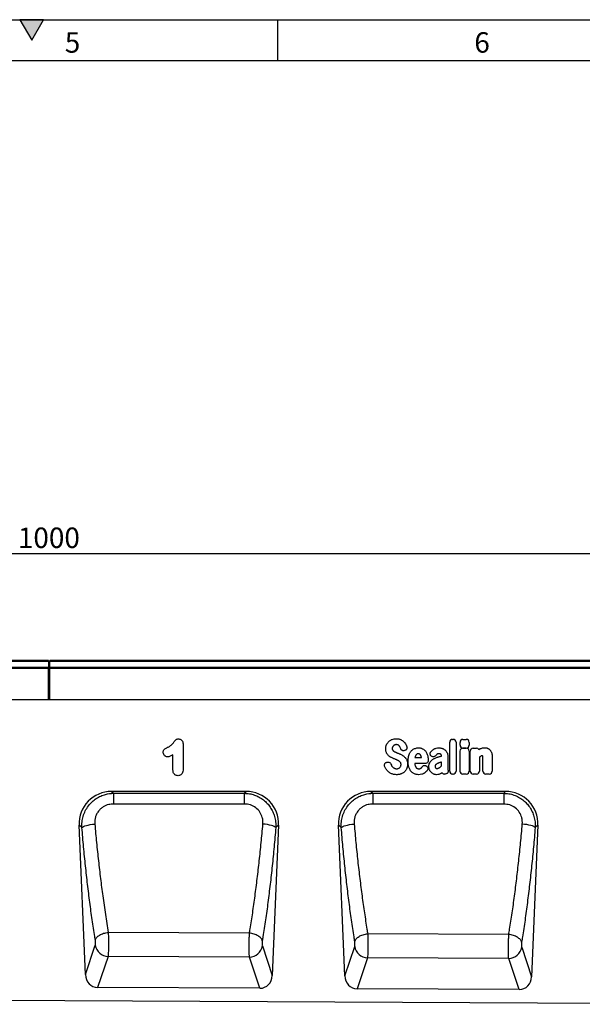
# Model space of a CAD drawing. Units: millimetres. Extents: x 75 to 2081, y 25 to 1460.
# Drawn here: x 1143 to 1486, y 859 to 1460 of the extents above; entities that cross this region are included whole.
import ezdxf

# ---------------------------------------------------------------- set-up
doc = ezdxf.new("R2010")
doc.units = ezdxf.units.MM
doc.header["$LTSCALE"] = 5
doc.layers.get('0').update_dxf_attribs({"color": 1})
doc.layers.add('152201', color=7, linetype='Continuous')
doc.layers.add('DIMENSION', color=3, linetype='Continuous')
doc.styles.add('SLDTEXTSTYLE0', font='TXT', dxfattribs={"width": 0.605})
doc.dimstyles.new('SLDDIMSTYLE0', dxfattribs={"dimtxt": 12.5, "dimasz": 12.5, "dimexe": 0, "dimexo": 0.0625, "dimgap": 3.125, "dimtad": 1, "dimrnd": 1e-09, "dimzin": 12, "dimdsep": 46, "dimtxsty": 'SLDTEXTSTYLE0', "dimsah": 1, "dimcen": 0.09, "dimadec": 0, "dimazin": 3, "dimtfac": 1, "dimtofl": 0, "dimtmove": 0, "dimatfit": 3, "dimfxl": 0, "dimfrac": 2, "dimtolj": 1, "dimtzin": 12, "dimarcsym": 0})

# ---------------------------------------------------------------- blocks, each defined once
blk = doc.blocks.new('1045097-M_003__D')
at = {"layer": 'DIMENSION'}
for p, q in [((660.63, 1054.92), (660.63, 1138.9)), ((1660.63, 1054.92), (1660.63, 1138.9)), ((1660.63, 1133.9), (660.63, 1133.9))]:
    blk.add_line(p, q, dxfattribs=at)
for points in [[(660.63, 1133.9), (673.13, 1131.97), (673.13, 1135.82)], [(1660.63, 1133.9), (1648.13, 1135.82), (1648.13, 1131.97)]]:
    blk.add_solid(points, dxfattribs=at)
at = {"layer": 'DIMENSION', "insert": (1141.54, 1150.01), "char_height": 12.5, "attachment_point": 1, "style": 'SLDTEXTSTYLE0'}
blk.add_mtext('1000', dxfattribs=at)
blk = doc.blocks.new('1045097-M_003_Front_view')
for p, q in [((11, 207.42), (-488, 207.42)), ((11, 206.74), (-488, 206.74)), ((11, 207.42), (11, 206.74)), ((11, 206.74), (11, 203.22)), ((511, 207.42), (12, 207.42)), ((12, 206.74), (12, 207.42)), ((12, 203.22), (12, 206.74)), ((511, 206.74), (12, 206.74)), ((-488, 203.22), (11, 203.22)), ((11, 202.41), (-488, 202.41)), ((11, 203.22), (11, 202.41)), ((11, 183.49), (11, 202.41)), ((12, 202.41), (12, 203.22)), ((12, 203.22), (511, 203.22)), ((12, 183.49), (12, 202.41)), ((511, 202.41), (12, 202.41)), ((381.5, 183.44), (-488.5, 183.44)), ((-488, 183.49), (11, 183.49)), ((11, 183.49), (11, 183.44)), ((12, 183.44), (12, 183.49)), ((12, 183.49), (381.5, 183.49)), ((256, 139.87), (256, 157.43)), ((257.81, 159.24), (258.09, 159.24)), ((259.9, 157.43), (259.9, 139.87)), ((262.3, 155.71), (262.3, 157.41)), ((264.11, 159.23), (266.11, 159.23)), ((267.93, 157.41), (267.93, 155.71)), ((93.25, 156.14), (93.25, 141.03)), ((226.16, 153.48), (225.87, 154.19)), ((228.66, 152.45), (228.4, 152.37)), ((262.3, 139.87), (262.3, 152.04)), ((266.11, 153.89), (264.11, 153.89)), ((264.11, 153.86), (266.11, 153.86)), ((267.92, 152.04), (267.92, 139.87)), ((268.57, 139.87), (268.57, 152.04)), ((270.38, 153.86), (272.38, 153.86)), ((273.88, 153.11), (274.69, 153.55)), ((87.08, 140.49), (87.08, 149.84)), ((217.62, 145.23), (217.98, 145.32)), ((241.06, 144.55), (234.66, 144.55)), ((234.84, 148.39), (234.78, 148.15)), ((234.78, 148.15), (238.76, 148.15)), ((238.76, 148.15), (238.72, 148.35)), ((244.83, 148.99), (244.8, 149.01)), ((251.01, 149.03), (251.01, 149.04)), ((251.01, 143.05), (251.01, 145.38)), ((254.91, 148.82), (254.91, 142.07)), ((274.2, 148.32), (274.2, 139.87)), ((276.32, 139.87), (276.32, 147.36)), ((281.95, 148.85), (281.95, 139.87)), ((220.12, 144.13), (220.44, 143.38)), ((241.81, 143), (241.9, 142.95)), ((251.37, 138.93), (250.77, 138.49)), ((253.21, 138.06), (252.93, 138.06)), ((258.09, 138.06), (257.81, 138.06)), ((266.11, 138.06), (264.11, 138.06)), ((272.38, 138.06), (270.38, 138.06)), ((280.14, 138.06), (278.13, 138.06)), ((131.81, 127.44), (49.52, 127.44)), ((49.52, 127.44), (50.7, 126.31)), ((50.7, 126.31), (130.63, 126.31)), ((130.63, 126.31), (131.81, 127.44)), ((290.15, 127.44), (207.85, 127.44)), ((207.85, 127.44), (209.03, 126.32)), ((209.03, 126.32), (288.98, 126.32)), ((288.98, 126.32), (290.15, 127.44)), ((33.59, 15.65), (29.84, 106.94)), ((31.5, 105.35), (29.84, 106.94)), ((151.49, 106.94), (147.73, 15.16)), ((151.49, 106.94), (149.84, 105.35)), ((191.95, 14.86), (188.17, 106.94)), ((189.82, 105.36), (188.17, 106.94)), ((309.83, 106.94), (306.03, 14.37)), ((309.83, 106.94), (308.19, 105.37)), ((47.59, 41.43), (47.59, 41.43)), ((133.78, 40.98), (47.59, 41.43)), ((47.59, 41.43), (47.59, 41.43)), ((133.78, 40.98), (133.78, 40.98)), ((133.78, 40.98), (133.78, 40.98)), ((205.95, 40.61), (205.95, 40.61)), ((292.08, 40.15), (205.95, 40.61)), ((292.08, 40.15), (292.08, 40.15)), ((33.59, 15.65), (39.67, 33.64)), ((141.65, 33.21), (147.73, 15.16)), ((191.95, 14.86), (198.03, 32.85)), ((299.95, 32.41), (306.03, 14.37)), ((47.51, 26.72), (41.11, 7.79)), ((133.74, 26.28), (47.51, 26.72)), ((140.13, 7.3), (133.74, 26.28)), ((205.87, 25.92), (199.47, 7)), ((292.04, 25.49), (205.87, 25.92)), ((298.43, 6.51), (292.04, 25.49)), ((140.13, 7.3), (41.11, 7.79)), ((298.43, 6.51), (199.47, 7)), ((-499.5, 2.5), (499.5, -2.5))]:
    blk.add_line(p, q)
at = {"flags": 128}
for points in [[(50.7, 126.31), (50.7, 126), (50.7, 125.52), (50.7, 124.87), (50.7, 124.07), (50.71, 123.14), (50.71, 122.09), (50.71, 120.96), (50.71, 119.77)], [(130.63, 126.31), (130.63, 126.01), (130.64, 125.52), (130.64, 124.87), (130.64, 124.07), (130.64, 123.14), (130.64, 122.09), (130.64, 120.96), (130.64, 119.77)], [(209.03, 126.32), (209.03, 126.01), (209.03, 125.53), (209.03, 124.87), (209.03, 124.07), (209.03, 123.14), (209.03, 122.09), (209.03, 120.96), (209.03, 119.76)], [(288.98, 126.32), (288.98, 126.01), (288.98, 125.53), (288.98, 124.88), (288.98, 124.07), (288.98, 123.14), (288.98, 122.09), (288.98, 120.95), (288.98, 119.76)], [(130.64, 119.77), (114.64, 119.77), (50.71, 119.77)], [(288.98, 119.76), (272.98, 119.76), (209.03, 119.76)], [(31.5, 105.35), (31.85, 105.69), (32.43, 106.03), (33.22, 106.36), (34.21, 106.67), (35.35, 106.94), (36.62, 107.18), (37.98, 107.37), (39.38, 107.51)], [(149.84, 105.35), (149.5, 105.69), (148.92, 106.03), (148.12, 106.36), (147.14, 106.67), (146, 106.94), (144.73, 107.18), (143.37, 107.37), (141.97, 107.51)], [(189.82, 105.36), (190.17, 105.7), (190.74, 106.03), (191.54, 106.36), (192.52, 106.67), (193.67, 106.94), (194.94, 107.18), (196.3, 107.37), (197.7, 107.5)], [(308.19, 105.37), (307.84, 105.7), (307.27, 106.04), (306.47, 106.36), (305.49, 106.66), (304.34, 106.94), (303.07, 107.17), (301.72, 107.36), (300.32, 107.5)]]:
    blk.add_lwpolyline(points, dxfattribs=at)
for centre, radius, start, end in [((47.84, 34.99), 8.28, 189.36444, 267.67579), ((133.47, 34.57), 8.29, 271.84993, 350.58639), ((206.21, 34.19), 8.28, 189.36444, 267.67579), ((291.77, 33.77), 8.29, 271.84993, 350.58639)]:
    blk.add_arc(centre, radius, start, end)
for centre, major_axis, ratio, start_param, end_param in [((258.21, 157.03), (1.69, -1.69), 0.834817, 2.445979, 3.837206), ((257.69, 157.03), (-1.69, -1.69), 0.834817, 2.445979, 3.837206), ((264.51, 157.02), (1.69, -1.69), 0.834817, 2.445979, 3.837206), ((265.72, 157.02), (-1.69, -1.69), 0.834817, 2.445979, 3.837206), ((264.51, 156.1), (1.69, 1.69), 0.834817, 2.445979, 3.837206), ((264.5, 151.65), (1.69, -1.69), 0.834817, 2.445979, 3.837206), ((265.72, 156.1), (-1.69, 1.69), 0.834817, 2.445979, 3.837206), ((265.72, 151.65), (-1.69, -1.69), 0.834817, 2.445979, 3.837206), ((270.77, 151.65), (1.69, -1.69), 0.834817, 2.445979, 3.837206), ((271.99, 151.65), (-1.69, -1.69), 0.834817, 2.989925, 3.837206), ((253.29, 140.26), (1.57, 1.76), 0.848038, 2.868739, 3.789263), ((258.21, 140.26), (1.69, 1.69), 0.834817, 2.445979, 3.837206), ((257.69, 140.26), (-1.69, 1.69), 0.834817, 2.445979, 3.837206), ((264.5, 140.26), (1.69, 1.69), 0.834817, 2.445979, 3.837206), ((265.72, 140.26), (-1.69, 1.69), 0.834817, 2.445979, 3.837206), ((270.77, 140.26), (1.69, 1.69), 0.834817, 2.445979, 3.837206), ((271.99, 140.26), (-1.69, 1.69), 0.834817, 2.445979, 3.837206), ((278.53, 140.26), (1.69, 1.69), 0.834817, 2.445979, 3.837206), ((279.74, 140.26), (-1.69, 1.69), 0.834817, 2.445979, 3.837206), ((50.16, 107.13), (-14.89, 14.29), 0.969076, 5.492986, 7.073384), ((131.17, 107.13), (-14.89, -14.29), 0.969076, 2.351394, 3.931792), ((208.49, 107.13), (-14.89, 14.29), 0.969076, 5.492986, 7.073384), ((289.51, 107.13), (-14.89, -14.29), 0.969076, 2.351394, 3.931792), ((41.68, 16.62), (2.85, 8.44), 0.897492, 1.975485, 3.431599), ((139.64, 16.13), (2.85, -8.45), 0.896969, 5.985235, 7.450321), ((200.04, 15.83), (2.85, 8.44), 0.897492, 1.975485, 3.431599), ((297.94, 15.34), (2.85, -8.45), 0.896969, 5.985235, 7.450321)]:
    blk.add_ellipse(centre, major_axis=major_axis, ratio=ratio, start_param=start_param, end_param=end_param)
for points, knots in [([(83.82, 154.38), (84.05, 154.49), (84.82, 154.87), (86.12, 155.69), (87.37, 157.07), (88.16, 158.32), (88.91, 159.15), (89.67, 159.45), (90.19, 159.47), (90.44, 159.48)], [0, 0, 0, 0, 0.085771, 0.301979, 0.529608, 0.726086, 0.818922, 0.912969, 1, 1, 1, 1]), ([(90.44, 159.48), (90.52, 159.48), (90.9, 159.46), (91.52, 159.31), (92.27, 158.81), (92.86, 158.06), (93.21, 157.1), (93.24, 156.45), (93.25, 156.14)], [0, 0, 0, 0, 0.052337, 0.232205, 0.385651, 0.59955, 0.812316, 1, 1, 1, 1]), ([(217.46, 155.97), (217.61, 156.27), (217.87, 156.79), (218.37, 157.44), (218.71, 157.77), (218.88, 157.94)], [0, 0, 0, 0, 0.41674, 0.706229, 1, 1, 1, 1]), ([(218.88, 157.94), (219.42, 158.36), (220.07, 158.86), (220.83, 159.15), (220.95, 159.2)], [0, 0, 0, 0, 0.832385, 1, 1, 1, 1]), ([(220.95, 159.2), (221.31, 159.32), (221.9, 159.5), (222.74, 159.62), (223.22, 159.63), (223.46, 159.63)], [0, 0, 0, 0, 0.441562, 0.719503, 1, 1, 1, 1]), ([(223.46, 159.63), (223.87, 159.62), (224.49, 159.59), (225.31, 159.39), (225.71, 159.24), (225.91, 159.16)], [0, 0, 0, 0, 0.490085, 0.743566, 1, 1, 1, 1]), ([(225.91, 159.16), (226.07, 159.09), (226.42, 158.94), (226.92, 158.65), (227.42, 158.29), (227.72, 158.03), (227.86, 157.9)], [0, 0, 0, 0, 0.214, 0.492081, 0.744934, 1, 1, 1, 1]), ([(227.86, 157.9), (227.98, 157.78), (228.25, 157.51), (228.75, 156.91), (229.06, 156.39), (229.26, 156.06)], [0, 0, 0, 0, 0.215777, 0.493909, 1, 1, 1, 1]), ([(81.16, 151.36), (81.16, 151.49), (81.18, 151.89), (81.35, 152.54), (81.99, 153.47), (82.95, 153.96), (83.64, 154.29), (83.82, 154.38)], [0, 0, 0, 0, 0.091613, 0.276838, 0.462583, 0.858355, 1, 1, 1, 1]), ([(83.93, 148.56), (83.69, 148.57), (83.15, 148.61), (82.51, 148.93), (81.92, 149.41), (81.43, 150.04), (81.19, 150.78), (81.16, 151.23), (81.16, 151.36)], [0, 0, 0, 0, 0.162196, 0.373471, 0.474, 0.691995, 0.910284, 1, 1, 1, 1]), ([(216.94, 153.41), (216.96, 153.79), (216.98, 154.41), (217.18, 155.27), (217.37, 155.73), (217.46, 155.97)], [0, 0, 0, 0, 0.429461, 0.71242, 1, 1, 1, 1]), ([(217.45, 150.94), (217.37, 151.13), (217.16, 151.61), (216.98, 152.45), (216.95, 153.09), (216.94, 153.41)], [0, 0, 0, 0, 0.243937, 0.616753, 1, 1, 1, 1]), ([(218.73, 149.23), (218.31, 149.69), (217.82, 150.22), (217.49, 150.86), (217.45, 150.94)], [0, 0, 0, 0, 0.869857, 1, 1, 1, 1]), ([(221.13, 154.59), (221.09, 154.48), (221.01, 154.29), (220.95, 153.99), (220.94, 153.8), (220.94, 153.71)], [0, 0, 0, 0, 0.375095, 0.684621, 1, 1, 1, 1]), ([(220.94, 153.71), (220.94, 153.59), (220.95, 153.37), (221.02, 153.04), (221.12, 152.85), (221.18, 152.75)], [0, 0, 0, 0, 0.365716, 0.639016, 1, 1, 1, 1]), ([(221.67, 155.34), (221.55, 155.22), (221.41, 155.06), (221.24, 154.8), (221.18, 154.68), (221.13, 154.59)], [0, 0, 0, 0, 0.540597, 0.672961, 1, 1, 1, 1]), ([(221.18, 152.75), (221.28, 152.61), (221.41, 152.44), (221.68, 152.17), (221.85, 152.04), (221.99, 151.94)], [0, 0, 0, 0, 0.438472, 0.55405, 1, 1, 1, 1]), ([(222.44, 155.83), (222.34, 155.79), (222.15, 155.7), (221.89, 155.54), (221.74, 155.41), (221.67, 155.34)], [0, 0, 0, 0, 0.354457, 0.674801, 1, 1, 1, 1]), ([(221.99, 151.94), (222.12, 151.85), (222.28, 151.74), (222.58, 151.57), (222.87, 151.42), (223.15, 151.3), (223.29, 151.24)], [0, 0, 0, 0, 0.3374356, 0.3834474, 0.6911048, 1, 1, 1, 1]), ([(223.33, 156.01), (223.22, 156), (223.02, 155.99), (222.71, 155.94), (222.53, 155.87), (222.44, 155.83)], [0, 0, 0, 0, 0.356466, 0.6756, 1, 1, 1, 1]), ([(223.29, 151.24), (223.44, 151.18), (223.75, 151.05), (224.32, 150.82), (224.74, 150.65), (225, 150.54)], [0, 0, 0, 0, 0.269976, 0.537913, 1, 1, 1, 1]), ([(224.48, 155.79), (224.38, 155.83), (224.17, 155.92), (223.78, 155.99), (223.5, 156), (223.33, 156.01)], [0, 0, 0, 0, 0.2871821, 0.5749688, 1, 1, 1, 1]), ([(225.26, 155.2), (225.18, 155.28), (225.04, 155.44), (224.77, 155.64), (224.58, 155.74), (224.48, 155.79)], [0, 0, 0, 0, 0.33509, 0.664089, 1, 1, 1, 1]), ([(225, 150.54), (225.16, 150.47), (225.32, 150.41), (225.64, 150.27), (226.09, 150.06), (226.53, 149.84), (226.81, 149.69)], [0, 0, 0, 0, 0.250845, 0.261297, 0.522222, 1, 1, 1, 1]), ([(225.87, 154.19), (225.79, 154.37), (225.66, 154.63), (225.45, 154.96), (225.32, 155.12), (225.26, 155.2)], [0, 0, 0, 0, 0.494446, 0.746478, 1, 1, 1, 1]), ([(228.4, 152.37), (228.19, 152.32), (227.78, 152.23), (227.16, 152.36), (226.65, 152.69), (226.32, 153.09), (226.2, 153.37), (226.16, 153.48)], [0, 0, 0, 0, 0.2273128, 0.4555036, 0.6665065, 0.8714918, 1, 1, 1, 1]), ([(229.83, 154.8), (229.88, 154.6), (230, 154.18), (229.9, 153.55), (229.6, 153.02), (229.17, 152.64), (228.83, 152.51), (228.66, 152.45)], [0, 0, 0, 0, 0.2163031, 0.4335358, 0.6321235, 0.8218927, 1, 1, 1, 1]), ([(229.26, 156.06), (229.34, 155.91), (229.45, 155.71), (229.64, 155.29), (229.74, 155.02), (229.83, 154.8)], [0, 0, 0, 0, 0.3639524, 0.498936, 1, 1, 1, 1]), ([(231.08, 149.43), (231.21, 149.81), (231.44, 150.45), (231.9, 151.32), (232.25, 151.78), (232.43, 152.01)], [0, 0, 0, 0, 0.4037066, 0.699326, 1, 1, 1, 1]), ([(232.43, 152.01), (232.65, 152.25), (233.06, 152.69), (233.78, 153.21), (234.29, 153.45), (234.55, 153.57)], [0, 0, 0, 0, 0.36079, 0.676337, 1, 1, 1, 1]), ([(234.55, 153.57), (234.89, 153.69), (235.46, 153.89), (236.31, 154.03), (236.81, 154.05), (237.06, 154.05)], [0, 0, 0, 0, 0.415108, 0.705734, 1, 1, 1, 1]), ([(236.91, 150.45), (236.82, 150.45), (236.63, 150.44), (236.33, 150.38), (236.14, 150.28), (236.03, 150.22)], [0, 0, 0, 0, 0.3154606, 0.6007708, 1, 1, 1, 1]), ([(237.64, 150.23), (237.58, 150.27), (237.41, 150.38), (237.16, 150.44), (236.97, 150.45), (236.91, 150.45)], [0, 0, 0, 0, 0.29348, 0.766165, 1, 1, 1, 1]), ([(237.06, 154.05), (237.4, 154.04), (238.02, 154.01), (239.07, 153.77), (239.7, 153.39), (240.09, 153.16)], [0, 0, 0, 0, 0.318162, 0.579934, 1, 1, 1, 1]), ([(240.09, 153.16), (240.22, 153.06), (240.48, 152.86), (240.94, 152.42), (241.45, 151.82), (241.75, 151.28), (241.91, 151.01)], [0, 0, 0, 0, 0.176045, 0.346036, 0.669097, 1, 1, 1, 1]), ([(241.91, 151.01), (242.06, 150.67), (242.34, 150.06), (242.6, 149.13), (242.69, 148.56), (242.74, 148.27)], [0, 0, 0, 0, 0.389374, 0.693226, 1, 1, 1, 1]), ([(244.8, 149.01), (244.64, 149.15), (244.32, 149.44), (244.06, 150.03), (244.02, 150.63), (244.18, 151.19), (244.4, 151.5), (244.51, 151.65)], [0, 0, 0, 0, 0.213993, 0.428978, 0.624245, 0.810851, 1, 1, 1, 1]), ([(244.51, 151.65), (244.76, 151.92), (245.26, 152.46), (245.86, 152.9), (246.16, 153.12)], [0, 0, 0, 0, 0.495714, 1, 1, 1, 1]), ([(246.16, 153.12), (246.31, 153.21), (246.55, 153.37), (247.08, 153.63), (248, 153.97), (248.85, 154.02), (249.41, 154.05)], [0, 0, 0, 0, 0.146357, 0.256894, 0.513384, 1, 1, 1, 1]), ([(249.41, 150.45), (249.18, 150.44), (248.82, 150.41), (248.38, 150.24), (248.19, 150.1), (248.09, 150.03)], [0, 0, 0, 0, 0.49054, 0.740455, 1, 1, 1, 1]), ([(249.41, 154.05), (249.6, 154.05), (250, 154.04), (250.58, 153.94), (250.96, 153.84), (251.16, 153.8)], [0, 0, 0, 0, 0.3333681, 0.6654316, 1, 1, 1, 1]), ([(250.65, 150.08), (250.57, 150.14), (250.35, 150.3), (249.91, 150.43), (249.57, 150.44), (249.41, 150.45)], [0, 0, 0, 0, 0.223121, 0.624384, 1, 1, 1, 1]), ([(251.16, 153.8), (251.32, 153.75), (251.51, 153.69), (251.88, 153.54), (252.33, 153.33), (252.72, 153.06), (252.95, 152.91)], [0, 0, 0, 0, 0.249188, 0.297814, 0.595496, 1, 1, 1, 1]), ([(252.95, 152.91), (253.08, 152.81), (253.24, 152.68), (253.54, 152.39), (253.92, 151.98), (254.18, 151.54), (254.35, 151.27)], [0, 0, 0, 0, 0.230523, 0.283895, 0.566845, 1, 1, 1, 1]), ([(254.35, 151.27), (254.42, 151.12), (254.52, 150.93), (254.69, 150.47), (254.87, 149.81), (254.9, 149.18), (254.91, 148.82)], [0, 0, 0, 0, 0.197506, 0.248385, 0.579076, 1, 1, 1, 1]), ([(274.69, 153.55), (275.01, 153.68), (275.58, 153.93), (276.47, 154.12), (277.04, 154.14), (277.33, 154.15)], [0, 0, 0, 0, 0.372311, 0.682946, 1, 1, 1, 1]), ([(277.33, 154.15), (277.54, 154.14), (277.9, 154.13), (278.4, 154.04), (278.69, 153.95), (278.83, 153.91)], [0, 0, 0, 0, 0.4075351, 0.7027607, 1, 1, 1, 1]), ([(278.83, 153.91), (278.99, 153.86), (279.19, 153.79), (279.56, 153.61), (279.94, 153.39), (280.24, 153.13), (280.39, 153)], [0, 0, 0, 0, 0.275771, 0.353313, 0.673308, 1, 1, 1, 1]), ([(280.39, 153), (280.51, 152.88), (280.66, 152.73), (280.93, 152.39), (281.22, 151.97), (281.41, 151.56), (281.51, 151.35)], [0, 0, 0, 0, 0.249272, 0.316285, 0.655087, 1, 1, 1, 1]), ([(281.51, 151.35), (281.57, 151.19), (281.65, 151), (281.79, 150.5), (281.92, 149.82), (281.94, 149.17), (281.95, 148.85)], [0, 0, 0, 0, 0.1958231, 0.2395997, 0.6158056, 1, 1, 1, 1]), ([(87.08, 149.84), (86.81, 149.67), (86.02, 149.19), (84.97, 148.66), (84.14, 148.58), (83.93, 148.56)], [0, 0, 0, 0, 0.2754669, 0.8162446, 1, 1, 1, 1]), ([(216.31, 142.94), (216.26, 143.15), (216.17, 143.57), (216.31, 144.2), (216.64, 144.71), (217.09, 145.07), (217.44, 145.18), (217.62, 145.23)], [0, 0, 0, 0, 0.215113, 0.43116, 0.628395, 0.816446, 1, 1, 1, 1]), ([(217.98, 145.32), (218.19, 145.35), (218.62, 145.42), (219.23, 145.23), (219.72, 144.86), (219.99, 144.47), (220.09, 144.21), (220.12, 144.13)], [0, 0, 0, 0, 0.2382323, 0.4773908, 0.6938251, 0.9061419, 1, 1, 1, 1]), ([(220.47, 148.08), (220.3, 148.16), (219.96, 148.33), (219.36, 148.7), (218.98, 149.02), (218.73, 149.23)], [0, 0, 0, 0, 0.274344, 0.549188, 1, 1, 1, 1]), ([(222.24, 147.31), (222.09, 147.37), (221.77, 147.5), (221.18, 147.75), (220.74, 147.95), (220.47, 148.08)], [0, 0, 0, 0, 0.264509, 0.529613, 1, 1, 1, 1]), ([(223.93, 146.62), (223.78, 146.68), (223.47, 146.81), (222.91, 147.05), (222.5, 147.21), (222.24, 147.31)], [0, 0, 0, 0, 0.275024, 0.55038, 1, 1, 1, 1]), ([(225.23, 145.89), (225.09, 145.99), (224.94, 146.1), (224.64, 146.27), (224.35, 146.43), (224.07, 146.55), (223.93, 146.62)], [0, 0, 0, 0, 0.3360881, 0.3826452, 0.6906318, 1, 1, 1, 1]), ([(226.03, 145.02), (225.97, 145.11), (225.86, 145.28), (225.6, 145.59), (225.38, 145.77), (225.23, 145.89)], [0, 0, 0, 0, 0.263506, 0.527263, 1, 1, 1, 1]), ([(226.3, 143.86), (226.29, 144.02), (226.28, 144.3), (226.2, 144.69), (226.09, 144.91), (226.03, 145.02)], [0, 0, 0, 0, 0.3966741, 0.6931986, 1, 1, 1, 1]), ([(226.81, 149.69), (226.97, 149.6), (227.3, 149.42), (227.89, 149.02), (228.28, 148.68), (228.52, 148.46)], [0, 0, 0, 0, 0.267586, 0.535274, 1, 1, 1, 1]), ([(228.52, 148.46), (228.66, 148.32), (228.94, 148.03), (229.39, 147.44), (229.64, 146.95), (229.8, 146.64)], [0, 0, 0, 0, 0.265361, 0.53071, 1, 1, 1, 1]), ([(229.8, 146.64), (229.86, 146.49), (229.98, 146.22), (230.14, 145.66), (230.27, 144.96), (230.29, 144.38), (230.3, 144.08)], [0, 0, 0, 0, 0.190652, 0.330215, 0.662124, 1, 1, 1, 1]), ([(230.62, 145.86), (230.63, 146.23), (230.64, 147.02), (230.77, 148.22), (230.98, 149.03), (231.08, 149.43)], [0, 0, 0, 0, 0.309494, 0.652663, 1, 1, 1, 1]), ([(231.08, 142.28), (230.99, 142.64), (230.8, 143.35), (230.65, 144.55), (230.63, 145.39), (230.62, 145.86)], [0, 0, 0, 0, 0.3043, 0.608507, 1, 1, 1, 1]), ([(234.66, 144.55), (234.68, 144.35), (234.72, 143.94), (234.82, 143.54), (234.86, 143.33)], [0, 0, 0, 0, 0.498097, 1, 1, 1, 1]), ([(235.33, 149.5), (235.27, 149.41), (235.17, 149.24), (234.99, 148.87), (234.9, 148.58), (234.84, 148.39)], [0, 0, 0, 0, 0.248496, 0.497342, 1, 1, 1, 1]), ([(236.03, 150.22), (235.94, 150.15), (235.76, 150.02), (235.52, 149.78), (235.39, 149.59), (235.33, 149.5)], [0, 0, 0, 0, 0.322891, 0.657889, 1, 1, 1, 1]), ([(238.29, 149.48), (238.23, 149.57), (238.12, 149.76), (237.9, 150.02), (237.73, 150.16), (237.64, 150.23)], [0, 0, 0, 0, 0.328758, 0.66153, 1, 1, 1, 1]), ([(238.72, 148.35), (238.72, 148.36), (238.67, 148.56), (238.55, 148.95), (238.38, 149.3), (238.29, 149.48)], [0, 0, 0, 0, 0.020439, 0.510588, 1, 1, 1, 1]), ([(242.87, 146.35), (242.85, 146.14), (242.81, 145.71), (242.49, 145.16), (242.03, 144.77), (241.53, 144.58), (241.2, 144.56), (241.06, 144.55)], [0, 0, 0, 0, 0.223784, 0.448478, 0.654008, 0.85266, 1, 1, 1, 1]), ([(242.74, 148.27), (242.78, 147.95), (242.86, 147.31), (242.87, 146.67), (242.87, 146.35)], [0, 0, 0, 0, 0.49874, 1, 1, 1, 1]), ([(243.28, 142.55), (243.3, 142.88), (243.33, 143.49), (243.57, 144.52), (243.94, 145.15), (244.17, 145.53)], [0, 0, 0, 0, 0.316521, 0.577056, 1, 1, 1, 1]), ([(244.17, 145.53), (244.4, 145.81), (244.8, 146.3), (245.5, 146.9), (245.97, 147.19), (246.21, 147.34)], [0, 0, 0, 0, 0.3919174, 0.6935914, 1, 1, 1, 1]), ([(247.29, 149.26), (247.14, 149.11), (246.84, 148.81), (246.24, 148.6), (245.64, 148.6), (245.17, 148.76), (244.92, 148.93), (244.83, 148.99)], [0, 0, 0, 0, 0.230048, 0.460984, 0.674781, 0.883697, 1, 1, 1, 1]), ([(246.21, 147.34), (246.36, 147.42), (246.67, 147.6), (247.25, 147.87), (247.94, 148.16), (248.46, 148.32), (248.73, 148.4)], [0, 0, 0, 0, 0.182815, 0.397584, 0.698026, 1, 1, 1, 1]), ([(248.09, 150.03), (247.95, 149.91), (247.66, 149.67), (247.42, 149.4), (247.29, 149.26)], [0, 0, 0, 0, 0.497782, 1, 1, 1, 1]), ([(248.42, 144.44), (248.23, 144.33), (247.94, 144.16), (247.59, 143.88), (247.44, 143.71), (247.36, 143.63)], [0, 0, 0, 0, 0.491719, 0.744548, 1, 1, 1, 1]), ([(249.94, 145.06), (249.77, 145.01), (249.42, 144.89), (248.91, 144.69), (248.59, 144.52), (248.42, 144.44)], [0, 0, 0, 0, 0.331555, 0.66518, 1, 1, 1, 1]), ([(248.73, 148.4), (248.89, 148.44), (249.21, 148.54), (249.85, 148.72), (250.46, 148.88), (250.9, 149), (251.01, 149.03)], [0, 0, 0, 0, 0.210905, 0.423563, 0.846996, 1, 1, 1, 1]), ([(251.01, 145.38), (250.85, 145.34), (250.5, 145.23), (250.14, 145.12), (249.94, 145.06)], [0, 0, 0, 0, 0.450211, 1, 1, 1, 1]), ([(251.01, 149.04), (251.01, 149.19), (250.99, 149.47), (250.88, 149.84), (250.72, 150.01), (250.65, 150.08)], [0, 0, 0, 0, 0.399111, 0.733582, 1, 1, 1, 1]), ([(274.95, 148.96), (274.82, 148.86), (274.56, 148.66), (274.32, 148.44), (274.2, 148.32)], [0, 0, 0, 0, 0.498614, 1, 1, 1, 1]), ([(275.8, 149.24), (275.68, 149.23), (275.48, 149.22), (275.19, 149.12), (275.04, 149.02), (274.95, 148.96)], [0, 0, 0, 0, 0.406855, 0.657284, 1, 1, 1, 1]), ([(276.03, 149.21), (276.03, 149.21), (276.03, 149.21), (276.02, 149.21), (276.02, 149.21), (276.02, 149.22), (276.02, 149.22), (276.01, 149.22), (276.01, 149.22), (276.01, 149.22), (276, 149.22), (276, 149.22), (276, 149.22), (275.99, 149.22), (275.99, 149.22), (275.98, 149.23), (275.98, 149.23), (275.97, 149.23), (275.97, 149.23), (275.96, 149.23), (275.96, 149.23), (275.95, 149.23), (275.95, 149.23), (275.94, 149.23), (275.93, 149.23), (275.92, 149.24), (275.92, 149.24), (275.91, 149.24), (275.9, 149.24), (275.89, 149.24), (275.89, 149.24), (275.88, 149.24), (275.87, 149.24), (275.86, 149.24), (275.85, 149.24), (275.84, 149.24), (275.83, 149.24), (275.82, 149.24), (275.81, 149.24), (275.8, 149.24), (275.8, 149.24)], [0, 0, 0, 0, 0.007193, 0.015536, 0.023879, 0.040565, 0.048908, 0.065594, 0.08228, 0.098966, 0.115652, 0.132338, 0.149024, 0.16571, 0.182396, 0.199081, 0.215767, 0.249139, 0.265825, 0.282511, 0.315883, 0.332568, 0.36594, 0.399312, 0.432684, 0.466055, 0.499427, 0.532798, 0.56617, 0.599541, 0.632913, 0.666284, 0.699656, 0.7664, 0.799771, 0.833142, 0.866514, 0.933257, 0.966629, 1, 1, 1, 1]), ([(276.21, 148.91), (276.2, 148.93), (276.18, 148.97), (276.16, 149.03), (276.13, 149.08), (276.1, 149.13), (276.06, 149.17), (276.04, 149.2), (276.03, 149.21)], [0, 0, 0, 0, 0.19027, 0.381644, 0.541282, 0.702006, 0.850505, 1, 1, 1, 1]), ([(276.31, 148.25), (276.3, 148.36), (276.29, 148.53), (276.25, 148.75), (276.22, 148.85), (276.21, 148.91)], [0, 0, 0, 0, 0.493956, 0.746254, 1, 1, 1, 1]), ([(276.32, 147.36), (276.32, 147.45), (276.32, 147.62), (276.32, 147.92), (276.31, 148.13), (276.31, 148.25)], [0, 0, 0, 0, 0.286089, 0.572177, 1, 1, 1, 1]), ([(90.16, 137.06), (89.81, 137.09), (89.14, 137.14), (88.48, 137.51), (87.92, 137.98), (87.45, 138.59), (87.13, 139.53), (87.1, 140.18), (87.08, 140.49)], [0, 0, 0, 0, 0.199312, 0.385521, 0.426916, 0.624484, 0.82121, 1, 1, 1, 1]), ([(93.25, 141.03), (93.23, 140.56), (93.2, 139.68), (92.86, 138.74), (92.42, 138.05), (91.92, 137.54), (91.07, 137.13), (90.46, 137.08), (90.16, 137.06)], [0, 0, 0, 0, 0.2454906, 0.4679557, 0.5159665, 0.6781209, 0.8405026, 1, 1, 1, 1]), ([(216.99, 141.33), (216.86, 141.59), (216.59, 142.11), (216.4, 142.66), (216.31, 142.94)], [0, 0, 0, 0, 0.49678, 1, 1, 1, 1]), ([(218.64, 139.36), (218.52, 139.47), (218.2, 139.74), (217.76, 140.22), (217.33, 140.77), (217.11, 141.15), (216.99, 141.33)], [0, 0, 0, 0, 0.193287, 0.491484, 0.744688, 1, 1, 1, 1]), ([(220.88, 138.1), (220.73, 138.16), (220.33, 138.31), (219.75, 138.59), (219.16, 138.95), (218.82, 139.22), (218.64, 139.36)], [0, 0, 0, 0, 0.19391, 0.492313, 0.745089, 1, 1, 1, 1]), ([(220.44, 143.38), (220.52, 143.24), (220.62, 143.07), (220.81, 142.8), (220.98, 142.56), (221.17, 142.37), (221.26, 142.28)], [0, 0, 0, 0, 0.362882, 0.429107, 0.713373, 1, 1, 1, 1]), ([(221.26, 142.28), (221.38, 142.17), (221.54, 142.02), (221.81, 141.83), (222.03, 141.69), (222.23, 141.6), (222.33, 141.55)], [0, 0, 0, 0, 0.383913, 0.4923, 0.745145, 1, 1, 1, 1]), ([(222.33, 141.55), (222.49, 141.49), (222.74, 141.39), (223.17, 141.31), (223.44, 141.3), (223.61, 141.29)], [0, 0, 0, 0, 0.38378, 0.616591, 1, 1, 1, 1]), ([(223.61, 141.29), (223.71, 141.29), (223.93, 141.3), (224.28, 141.36), (224.51, 141.44), (224.64, 141.49)], [0, 0, 0, 0, 0.301899, 0.60388, 1, 1, 1, 1]), ([(224.64, 141.49), (224.79, 141.56), (224.99, 141.65), (225.28, 141.83), (225.41, 141.95), (225.52, 142.04)], [0, 0, 0, 0, 0.482981, 0.611493, 1, 1, 1, 1]), ([(225.52, 142.04), (225.7, 142.24), (225.92, 142.49), (226.06, 142.79), (226.09, 142.85)], [0, 0, 0, 0, 0.812331, 1, 1, 1, 1]), ([(226.09, 142.85), (226.15, 143), (226.23, 143.22), (226.29, 143.56), (226.29, 143.74), (226.3, 143.86)], [0, 0, 0, 0, 0.483315, 0.654579, 1, 1, 1, 1]), ([(228.32, 139.37), (228.2, 139.26), (227.95, 139.04), (227.47, 138.7), (226.88, 138.37), (226.41, 138.18), (226.17, 138.09)], [0, 0, 0, 0, 0.198469, 0.394866, 0.695247, 1, 1, 1, 1]), ([(229.77, 141.41), (229.7, 141.26), (229.55, 140.94), (229.24, 140.43), (228.85, 139.88), (228.5, 139.54), (228.32, 139.37)], [0, 0, 0, 0, 0.198429, 0.420472, 0.708014, 1, 1, 1, 1]), ([(230.3, 144.08), (230.28, 143.69), (230.25, 143.04), (230.05, 142.14), (229.86, 141.66), (229.77, 141.41)], [0, 0, 0, 0, 0.43129, 0.713419, 1, 1, 1, 1]), ([(232.43, 139.7), (232.22, 139.98), (231.83, 140.5), (231.39, 141.38), (231.19, 141.98), (231.08, 142.28)], [0, 0, 0, 0, 0.3529779, 0.6741175, 1, 1, 1, 1]), ([(234.55, 138.14), (234.29, 138.27), (233.76, 138.51), (233.04, 139.05), (232.64, 139.48), (232.43, 139.7)], [0, 0, 0, 0, 0.331347, 0.661344, 1, 1, 1, 1]), ([(234.86, 143.33), (234.91, 143.18), (234.98, 142.95), (235.12, 142.63), (235.25, 142.36), (235.4, 142.16), (235.47, 142.06)], [0, 0, 0, 0, 0.353727, 0.491406, 0.743707, 1, 1, 1, 1]), ([(235.47, 142.06), (235.58, 141.94), (235.73, 141.77), (236, 141.58), (236.14, 141.51), (236.24, 141.46)], [0, 0, 0, 0, 0.50713, 0.671287, 1, 1, 1, 1]), ([(236.24, 141.46), (236.4, 141.41), (236.62, 141.33), (236.96, 141.28), (237.14, 141.27), (237.26, 141.26)], [0, 0, 0, 0, 0.4822291, 0.65226, 1, 1, 1, 1]), ([(240.67, 138.69), (240.53, 138.6), (240.26, 138.43), (239.69, 138.15), (238.64, 137.76), (237.69, 137.7), (237.06, 137.66)], [0, 0, 0, 0, 0.131449, 0.253719, 0.50715, 1, 1, 1, 1]), ([(237.26, 141.26), (237.37, 141.27), (237.53, 141.28), (237.75, 141.33), (237.86, 141.37), (237.91, 141.39)], [0, 0, 0, 0, 0.490342, 0.743778, 1, 1, 1, 1]), ([(237.91, 141.39), (238.01, 141.43), (238.17, 141.51), (238.4, 141.65), (238.53, 141.74), (238.6, 141.79)], [0, 0, 0, 0, 0.396311, 0.697224, 1, 1, 1, 1]), ([(238.6, 141.79), (238.67, 141.85), (238.82, 141.97), (239.03, 142.17), (239.15, 142.32), (239.21, 142.39)], [0, 0, 0, 0, 0.347193, 0.672704, 1, 1, 1, 1]), ([(239.21, 142.39), (239.21, 142.39), (239.27, 142.45), (239.32, 142.52), (239.37, 142.59)], [0, 0, 0, 0, 0.003806, 1, 1, 1, 1]), ([(239.37, 142.59), (239.52, 142.74), (239.8, 143.06), (240.38, 143.31), (240.98, 143.34), (241.47, 143.21), (241.72, 143.05), (241.81, 143)], [0, 0, 0, 0, 0.230023, 0.460931, 0.674751, 0.883672, 1, 1, 1, 1]), ([(242.42, 140.45), (242.23, 140.19), (241.75, 139.51), (241.08, 139), (240.67, 138.69)], [0, 0, 0, 0, 0.389134, 1, 1, 1, 1]), ([(241.9, 142.95), (242.07, 142.81), (242.41, 142.54), (242.7, 141.96), (242.76, 141.35), (242.64, 140.84), (242.49, 140.56), (242.42, 140.45)], [0, 0, 0, 0, 0.228289, 0.457569, 0.663072, 0.863632, 1, 1, 1, 1]), ([(243.66, 140.65), (243.59, 140.84), (243.44, 141.24), (243.31, 141.88), (243.29, 142.33), (243.28, 142.55)], [0, 0, 0, 0, 0.316297, 0.65502, 1, 1, 1, 1]), ([(244.66, 139.12), (244.52, 139.27), (244.25, 139.57), (243.92, 140.09), (243.75, 140.46), (243.66, 140.65)], [0, 0, 0, 0, 0.331058, 0.663077, 1, 1, 1, 1]), ([(246.17, 138.06), (245.98, 138.15), (245.61, 138.33), (245.1, 138.68), (244.81, 138.97), (244.66, 139.12)], [0, 0, 0, 0, 0.3323257, 0.6632229, 1, 1, 1, 1]), ([(247.36, 143.63), (247.31, 143.57), (247.19, 143.42), (247.08, 143.11), (247.07, 142.87), (247.06, 142.75)], [0, 0, 0, 0, 0.226894, 0.621355, 1, 1, 1, 1]), ([(247.06, 142.75), (247.06, 142.71), (247.07, 142.61), (247.09, 142.45), (247.13, 142.34), (247.15, 142.28)], [0, 0, 0, 0, 0.243367, 0.615951, 1, 1, 1, 1]), ([(247.15, 142.28), (247.19, 142.2), (247.24, 142.08), (247.34, 141.93), (247.39, 141.86), (247.42, 141.83)], [0, 0, 0, 0, 0.492568, 0.744698, 1, 1, 1, 1]), ([(247.42, 141.83), (247.47, 141.77), (247.55, 141.69), (247.67, 141.6), (247.74, 141.56), (247.77, 141.54)], [0, 0, 0, 0, 0.49051, 0.744032, 1, 1, 1, 1]), ([(247.77, 141.54), (247.77, 141.54), (247.8, 141.53), (247.86, 141.5), (247.98, 141.47), (248.07, 141.46), (248.12, 141.46)], [0, 0, 0, 0, 0.004833, 0.24331, 0.562036, 1, 1, 1, 1]), ([(250.77, 138.49), (250.63, 138.4), (250.41, 138.26), (249.95, 138.03), (249.2, 137.74), (248.5, 137.69), (248.05, 137.66)], [0, 0, 0, 0, 0.173693, 0.269317, 0.534418, 1, 1, 1, 1]), ([(248.12, 141.46), (248.23, 141.47), (248.42, 141.47), (248.69, 141.52), (248.84, 141.57), (248.92, 141.59)], [0, 0, 0, 0, 0.403577, 0.700342, 1, 1, 1, 1]), ([(248.92, 141.59), (249.07, 141.65), (249.27, 141.73), (249.55, 141.87), (249.68, 141.94), (249.77, 142)], [0, 0, 0, 0, 0.529756, 0.655628, 1, 1, 1, 1]), ([(249.77, 142), (249.91, 142.09), (250.07, 142.19), (250.33, 142.39), (250.45, 142.5), (250.56, 142.59)], [0, 0, 0, 0, 0.508484, 0.586661, 1, 1, 1, 1]), ([(250.56, 142.59), (250.63, 142.65), (250.78, 142.8), (250.93, 142.96), (251.01, 143.05)], [0, 0, 0, 0, 0.436673, 1, 1, 1, 1]), ([(255, 140.15), (255.02, 139.93), (255.05, 139.49), (254.82, 138.88), (254.42, 138.42), (253.91, 138.15), (253.49, 138.06), (253.25, 138.06), (253.21, 138.06)], [0, 0, 0, 0, 0.207912, 0.417055, 0.601184, 0.773295, 0.957729, 1, 1, 1, 1]), ([(254.91, 142.07), (254.91, 142.06), (254.92, 141.89), (254.93, 141.55), (254.95, 141.05), (254.96, 140.72), (254.96, 140.56)], [0, 0, 0, 0, 0.016276, 0.344184, 0.672092, 1, 1, 1, 1]), ([(254.96, 140.56), (254.96, 140.56), (254.97, 140.42), (254.98, 140.29), (255, 140.15)], [0, 0, 0, 0, 0.0014063, 1, 1, 1, 1]), ([(223.58, 137.66), (223.2, 137.68), (222.56, 137.7), (221.65, 137.86), (221.14, 138.02), (220.88, 138.1)], [0, 0, 0, 0, 0.414596, 0.705715, 1, 1, 1, 1]), ([(226.17, 138.09), (226.01, 138.04), (225.65, 137.92), (225.04, 137.78), (224.33, 137.68), (223.83, 137.67), (223.58, 137.66)], [0, 0, 0, 0, 0.189916, 0.432288, 0.714914, 1, 1, 1, 1]), ([(237.06, 137.66), (236.64, 137.68), (236, 137.71), (235.17, 137.91), (234.76, 138.07), (234.55, 138.14)], [0, 0, 0, 0, 0.490414, 0.743887, 1, 1, 1, 1]), ([(248.05, 137.66), (247.84, 137.67), (247.42, 137.69), (246.78, 137.81), (246.37, 137.97), (246.17, 138.06)], [0, 0, 0, 0, 0.321331, 0.657078, 1, 1, 1, 1]), ([(31.5, 105.35), (31.49, 106.5), (31.48, 108.82), (32.19, 112.27), (33.48, 115.58), (35.31, 118.57), (37.59, 121.12), (40.17, 123.17), (42.99, 124.7), (46.47, 125.97), (49.11, 126.18), (50.7, 126.31)], [0, 0, 0, 0, 0.109175, 0.218328, 0.330478, 0.442608, 0.547731, 0.652847, 0.751371, 0.849898, 1, 1, 1, 1]), ([(130.63, 126.31), (131.68, 126.25), (133.77, 126.13), (136.83, 125.31), (139.72, 124.04), (142.35, 122.32), (144.64, 120.21), (146.56, 117.79), (148.07, 115.1), (149.19, 112.09), (149.86, 108.81), (149.85, 106.51), (149.84, 105.35)], [0, 0, 0, 0, 0.098642, 0.197277, 0.296495, 0.395712, 0.492456, 0.589206, 0.686027, 0.782861, 0.89142, 1, 1, 1, 1]), ([(189.82, 105.36), (189.81, 106.52), (189.8, 108.83), (190.51, 112.28), (191.79, 115.58), (193.62, 118.57), (195.91, 121.12), (198.48, 123.17), (201.3, 124.7), (204.79, 125.97), (207.43, 126.19), (209.03, 126.32)], [0, 0, 0, 0, 0.109075, 0.21813, 0.330138, 0.442125, 0.547215, 0.6523, 0.75089, 0.849483, 1, 1, 1, 1]), ([(288.98, 126.32), (290.02, 126.26), (292.12, 126.13), (295.17, 125.32), (298.07, 124.04), (300.7, 122.32), (302.99, 120.21), (304.91, 117.79), (306.42, 115.09), (307.54, 112.09), (308.21, 108.81), (308.2, 106.52), (308.19, 105.37)], [0, 0, 0, 0, 0.098749, 0.19749, 0.296818, 0.396145, 0.493006, 0.589873, 0.686788, 0.783714, 0.891847, 1, 1, 1, 1]), ([(50.71, 119.77), (49.74, 119.71), (47.53, 119.56), (44.84, 118.37), (42.82, 116.81), (41.46, 115.31), (40.4, 113.55), (39.67, 111.6), (39.3, 109.56), (39.35, 108.19), (39.38, 107.51)], [0, 0, 0, 0, 0.151723, 0.347969, 0.452147, 0.556321, 0.667818, 0.779355, 0.889651, 1, 1, 1, 1]), ([(141.97, 107.51), (142, 108.18), (142.05, 109.54), (141.59, 112.07), (140.32, 114.93), (137.77, 117.62), (134.42, 119.43), (131.9, 119.66), (130.64, 119.77)], [0, 0, 0, 0, 0.109937, 0.219822, 0.412287, 0.603688, 0.801167, 1, 1, 1, 1]), ([(209.03, 119.76), (208.06, 119.7), (205.85, 119.55), (203.16, 118.36), (201.14, 116.8), (199.78, 115.3), (198.72, 113.54), (197.99, 111.59), (197.62, 109.55), (197.67, 108.18), (197.7, 107.5)], [0, 0, 0, 0, 0.152144, 0.348537, 0.452694, 0.556848, 0.668206, 0.779602, 0.889775, 1, 1, 1, 1]), ([(300.32, 107.5), (300.35, 108.17), (300.39, 109.53), (299.94, 112.05), (298.67, 114.91), (296.12, 117.61), (292.77, 119.42), (290.24, 119.65), (288.98, 119.76)], [0, 0, 0, 0, 0.109485, 0.21892, 0.411575, 0.603228, 0.800945, 1, 1, 1, 1]), ([(39.69, 36.59), (39.57, 37.33), (38.91, 41.42), (37.76, 49.05), (36.3, 59.71), (34.94, 70.7), (33.68, 82), (32.52, 93.54), (31.84, 101.41), (31.5, 105.35)], [0, 0, 0, 0, 0.035833, 0.196524, 0.357213, 0.517908, 0.678602, 0.839302, 1, 1, 1, 1]), ([(39.38, 107.51), (39.72, 103.73), (40.39, 96.17), (41.56, 85.08), (42.82, 74.22), (44.24, 63.26), (45.82, 52.28), (46.98, 44.99), (47.59, 41.43), (47.59, 41.43)], [0, 0, 0, 0, 0.160675, 0.321351, 0.482049, 0.642748, 0.821373, 0.999999, 1, 1, 1, 1]), ([(133.78, 40.98), (133.78, 40.98), (133.92, 41.81), (134.59, 45.87), (135.75, 53.33), (137.2, 63.59), (138.56, 74.18), (139.81, 85.05), (140.96, 96.15), (141.64, 103.72), (141.97, 107.51)], [0, 0, 0, 0, 0.000001, 0.041305, 0.201103, 0.3609, 0.520683, 0.680465, 0.840233, 1, 1, 1, 1]), ([(149.84, 105.35), (149.5, 101.42), (148.83, 93.54), (147.68, 81.99), (146.42, 70.69), (145.06, 59.67), (143.6, 49), (142.44, 41.23), (141.76, 37.02), (141.63, 36.15)], [0, 0, 0, 0, 0.159783, 0.319566, 0.479346, 0.639127, 0.798903, 0.95868, 1, 1, 1, 1]), ([(198.06, 35.78), (197.9, 36.75), (197.21, 41.06), (196.04, 48.95), (194.59, 59.65), (193.23, 70.67), (191.98, 81.99), (190.83, 93.55), (190.16, 101.42), (189.82, 105.36)], [0, 0, 0, 0, 0.0457165, 0.2047599, 0.3638024, 0.5228502, 0.6818971, 0.840949, 1, 1, 1, 1]), ([(197.7, 107.5), (198.03, 103.72), (198.71, 96.14), (199.86, 85.03), (201.11, 74.15), (202.47, 63.55), (203.93, 53.26), (205.11, 45.69), (205.8, 41.53), (205.95, 40.61), (205.95, 40.61)], [0, 0, 0, 0, 0.1590248, 0.3180505, 0.477098, 0.6361464, 0.7952183, 0.9542912, 0.9999992, 1, 1, 1, 1]), ([(292.08, 40.15), (292.08, 40.15), (292.25, 41.19), (292.95, 45.47), (294.14, 53.19), (295.59, 63.49), (296.93, 74.11), (298.17, 85), (299.32, 96.13), (299.99, 103.71), (300.32, 107.5)], [0, 0, 0, 0, 0.000001, 0.051082, 0.20925, 0.367417, 0.525571, 0.683723, 0.841862, 1, 1, 1, 1]), ([(308.19, 105.37), (307.86, 101.43), (307.19, 93.55), (306.04, 81.98), (304.79, 70.65), (303.44, 59.61), (302, 48.9), (300.81, 40.87), (300.1, 36.43), (299.93, 35.35)], [0, 0, 0, 0, 0.1581543, 0.3163093, 0.4744606, 0.6326127, 0.7907609, 0.9489099, 1, 1, 1, 1]), ([(39.67, 33.64), (39.7, 33.76), (39.76, 33.99), (39.81, 34.55), (39.81, 35.19), (39.78, 35.87), (39.73, 36.33), (39.7, 36.55), (39.69, 36.59)], [0, 0, 0, 0, 0.193589, 0.38728, 0.577908, 0.769586, 0.960122, 1, 1, 1, 1]), ([(39.69, 36.59), (39.91, 37.15), (40.34, 38.27), (42.21, 39.78), (44.7, 40.95), (46.62, 41.27), (47.59, 41.43)], [0, 0, 0, 0, 0.25, 0.5, 0.75, 1, 1, 1, 1]), ([(47.59, 41.43), (47.59, 41.43), (47.59, 41.25), (47.62, 40.13), (47.66, 37.82), (47.68, 34.46), (47.66, 31.22), (47.6, 28.48), (47.54, 27.19), (47.51, 26.72), (47.51, 26.72)], [0, 0, 0, 0, 0.000003, 0.039376, 0.229231, 0.421908, 0.61236, 0.807285, 0.999997, 1, 1, 1, 1]), ([(133.74, 26.28), (133.74, 26.28), (133.71, 26.75), (133.66, 28.05), (133.62, 30.8), (133.63, 34.05), (133.67, 37.41), (133.73, 39.71), (133.77, 40.81), (133.78, 40.98), (133.78, 40.98)], [0, 0, 0, 0, 0.000003, 0.193284, 0.388827, 0.579827, 0.773119, 0.96303, 0.999997, 1, 1, 1, 1]), ([(141.63, 36.15), (141.41, 36.71), (140.98, 37.82), (139.12, 39.32), (136.65, 40.49), (134.73, 40.82), (133.78, 40.98)], [0, 0, 0, 0, 0.25, 0.5, 0.75, 1, 1, 1, 1]), ([(141.63, 36.15), (141.62, 36.11), (141.59, 35.9), (141.54, 35.44), (141.5, 34.76), (141.51, 34.11), (141.56, 33.55), (141.62, 33.32), (141.65, 33.21)], [0, 0, 0, 0, 0.037379, 0.22788, 0.42002, 0.611278, 0.805691, 1, 1, 1, 1]), ([(198.06, 35.78), (198.27, 36.34), (198.71, 37.46), (200.57, 38.95), (203.07, 40.12), (204.99, 40.44), (205.95, 40.61)], [0, 0, 0, 0, 0.25, 0.5, 0.75, 1, 1, 1, 1]), ([(205.95, 40.61), (205.95, 40.61), (205.96, 40.43), (205.99, 39.32), (206.03, 37.02), (206.04, 33.67), (206.02, 30.42), (205.96, 27.68), (205.9, 26.39), (205.87, 25.92), (205.87, 25.92)], [0, 0, 0, 0, 0.000003, 0.037266, 0.227418, 0.420633, 0.611468, 0.806845, 0.999997, 1, 1, 1, 1]), ([(292.04, 25.49), (292.04, 25.49), (292.01, 25.96), (291.96, 27.25), (291.92, 30), (291.93, 33.25), (291.97, 36.61), (292.03, 38.9), (292.07, 39.99), (292.08, 40.15), (292.08, 40.15)], [0, 0, 0, 0, 0.000003, 0.193727, 0.389721, 0.58111, 0.774934, 0.96516, 0.999997, 1, 1, 1, 1]), ([(299.93, 35.35), (299.71, 35.9), (299.28, 37.01), (297.42, 38.5), (294.95, 39.66), (293.03, 39.99), (292.08, 40.15)], [0, 0, 0, 0, 0.25, 0.5, 0.75, 1, 1, 1, 1]), ([(198.03, 32.85), (198.06, 32.96), (198.12, 33.19), (198.17, 33.75), (198.18, 34.39), (198.15, 35.07), (198.1, 35.53), (198.06, 35.75), (198.06, 35.78)], [0, 0, 0, 0, 0.194048, 0.388198, 0.579259, 0.771429, 0.962328, 1, 1, 1, 1]), ([(299.93, 35.35), (299.92, 35.31), (299.89, 35.1), (299.84, 34.64), (299.81, 33.97), (299.81, 33.32), (299.86, 32.76), (299.92, 32.53), (299.95, 32.41)], [0, 0, 0, 0, 0.0351058, 0.2259908, 0.4186317, 0.6103383, 0.8052213, 1, 1, 1, 1])]:
    blk.add_open_spline(points, degree=3, knots=knots)

msp = doc.modelspace()

# ---------------------------------------------------------------- hatches: boundary and pattern name
msp.add_hatch(color=256).paths.add_polyline_path([(1157.217, 1460), (1142.783, 1460), (1150, 1447.5)], flags=0)

# ---------------------------------------------------------------- linework, layer by layer
for p, q in [((75, 1460), (2075, 1460)), ((1142.783, 1460), (1150, 1447.5)), ((1157.217, 1460), (1142.783, 1460)), ((1150, 1447.5), (1157.217, 1460)), ((1300, 1460), (1300, 1435)), ((100, 1435), (2050, 1435))]:
    msp.add_line(p, q)

# ---------------------------------------------------------------- block references
at = {"layer": '152201'}
msp.add_blockref('1045097-M_003_Front_view', (1149.135, 861.475), dxfattribs=at)

# ---------------------------------------------------------------- texts
at = {"char_height": 12.5, "attachment_point": 2, "style": 'SLDTEXTSTYLE0'}
for s, insert in [('5', (1174.913, 1452.363)), ('6', (1424.913, 1452.363))]:
    msp.add_mtext(s, dxfattribs=dict(at, insert=insert))

# ---------------------------------------------------------------- dimensions: what is measured, and where the dimension line sits
at = {"layer": 'DIMENSION'}
dim = msp.add_linear_dim(base=(660.635, 1133.897), p1=(1660.635, 1044.917), p2=(660.635, 1044.917), dimstyle='SLDDIMSTYLE0', dxfattribs=at)
dim.commit()
dim.dimension.update_dxf_attribs({"geometry": '1045097-M_003__D', "text_midpoint": (1160.635, 1133.897), "dimtype": 160})

doc.saveas('drawing.dxf')
